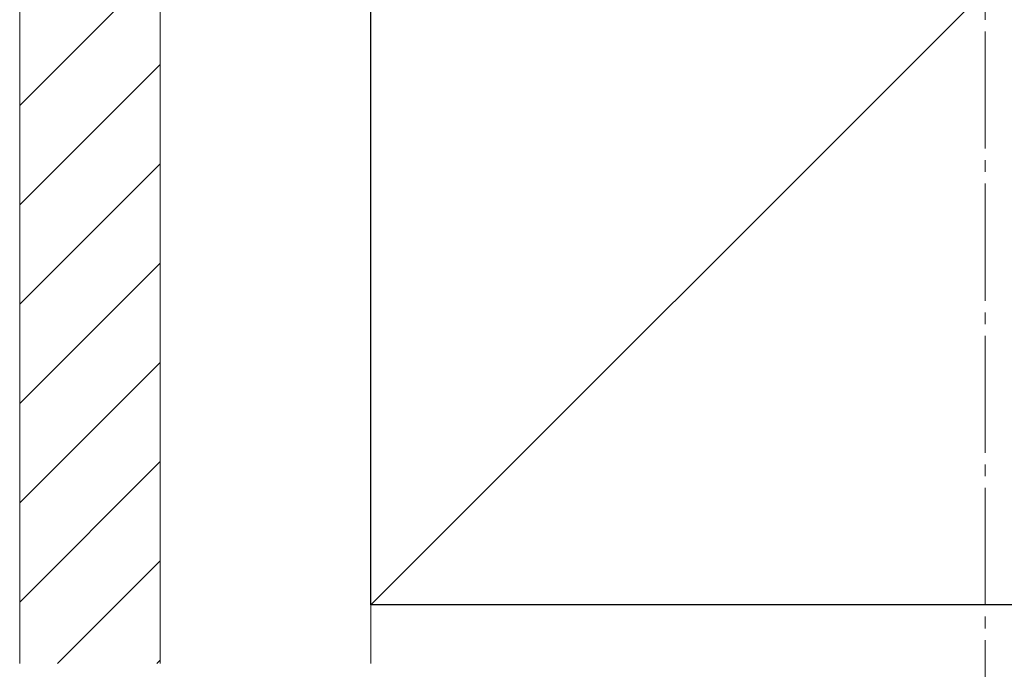
# Model space of a CAD drawing. Extents: x 0 to 1750, y 0 to 2611.
# Drawn here: x 178 to 262, y 1029 to 1085 of the extents above; entities that cross this region are included whole.
import ezdxf

# ---------------------------------------------------------------- set-up
doc = ezdxf.new("R2010")
doc.units = 0
doc.linetypes.add('YCENTER_1', pattern=[13, 10, -1, 1, -1])
doc.layers.add('YSS_K', color=3, linetype='CONTINUOUS', lineweight=13)
doc.layers.add('YSS_KE', color=3, linetype='CONTINUOUS', lineweight=30)

msp = doc.modelspace()

# ---------------------------------------------------------------- linework, layer by layer
at = {"layer": 'YSS_K', "linetype": 'YCENTER_1'}
msp.add_line((260, 1021.999), (260, 1164.992), dxfattribs=at)
at = {"layer": 'YSS_K'}
for p, q in [((177.5, 1139.999), (177.5, 1029.999)), ((189.5, 1139.999), (189.5, 1029.999)), ((189.5, 1139.999), (189.5, 1029.999)), ((312.5, 1139.999), (207.5, 1034.999)), ((207.5, 1029.999), (207.5, 1139.999))]:
    msp.add_line(p, q, dxfattribs=at)
at = {"layer": 'YSS_K', "linetype": 'Continuous'}
for p, q in [((189.5, 1089.669), (177.5, 1077.669)), ((189.5, 1081.184), (177.5, 1069.184)), ((189.5, 1072.699), (177.5, 1060.699)), ((189.5, 1064.214), (177.5, 1052.214)), ((189.5, 1055.728), (177.5, 1043.728)), ((189.5, 1047.243), (177.5, 1035.243)), ((189.5, 1038.758), (180.741, 1029.999)), ((189.5, 1030.273), (189.227, 1029.999))]:
    msp.add_line(p, q, dxfattribs=at)
at = {"layer": 'YSS_KE'}
for p, q in [((207.5, 1034.999), (207.5, 1139.999)), ((312.5, 1034.999), (207.5, 1034.999))]:
    msp.add_line(p, q, dxfattribs=at)

doc.saveas('drawing.dxf')
